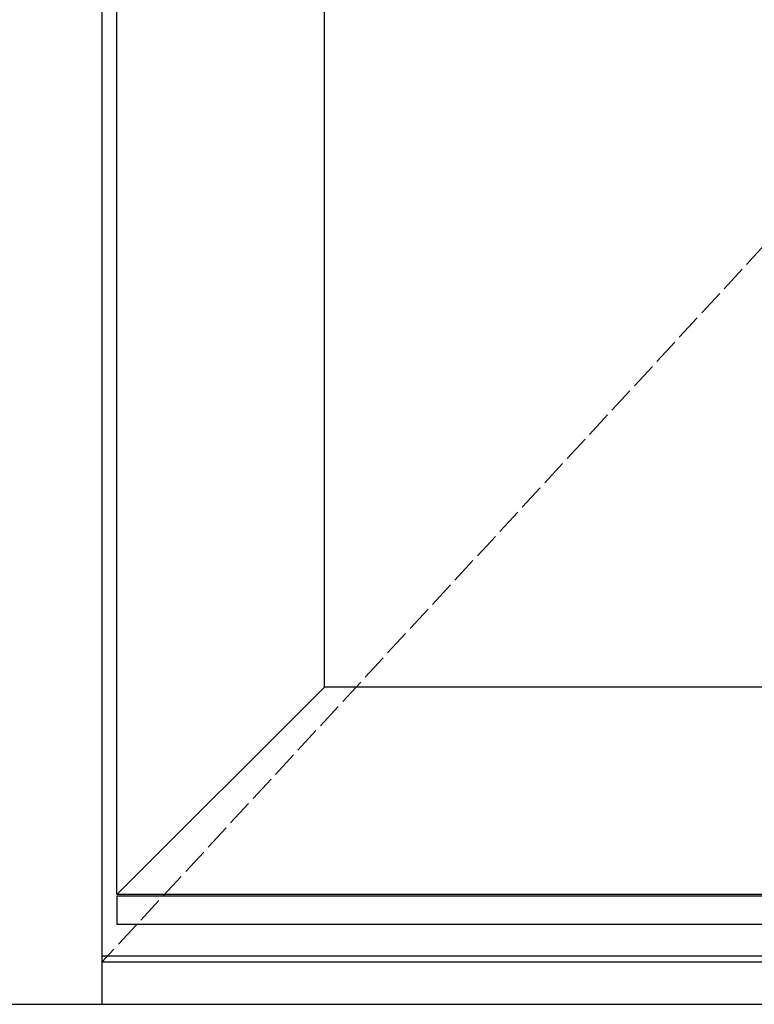
# Model space of a CAD drawing. Units: millimetres. Extents: x 0 to 1933, y 0 to 891.
# Drawn here: x 269 to 293, y 562 to 594 of the extents above; entities that cross this region are included whole.
import ezdxf

# ---------------------------------------------------------------- set-up
doc = ezdxf.new("R2010")
doc.units = ezdxf.units.MM
doc.header["$LTSCALE"] = 0.073313
doc.header["$MEASUREMENT"] = 0
doc.linetypes.add('ACAD_ISO02W100', pattern=[15, 12, -3])
doc.layers.add('E-ELEV-1', color=3, linetype='Continuous')

msp = doc.modelspace()

# ---------------------------------------------------------------- linework, layer by layer
at = {"layer": 'E-ELEV-1'}
for points in [[(166.39999, 561.57955), (366.39999, 561.57955), (366.39999, 761.57955), (166.39999, 761.57955)], [(271.9, 753.77954), (358.59997, 753.77954), (358.59997, 565.22948), (271.9, 565.22948)], [(278.8, 746.87954), (351.69997, 746.87954), (351.69997, 572.12948), (278.8, 572.12948)]]:
    msp.add_lwpolyline(points, close=True, dxfattribs=at)
for points in [[(271.39999, 754.27955), (271.39999, 561.57955)], [(278.8, 572.12948), (271.9, 565.22948)], [(358.59997, 565.17948), (271.9, 565.17948)], [(271.9, 565.17948), (271.9, 564.22948)], [(358.59997, 564.22948), (271.9, 564.22948)], [(359.09999, 563.17955), (271.39999, 563.17955)], [(359.09999, 562.97955), (271.39999, 562.97955)]]:
    msp.add_lwpolyline(points, dxfattribs=at)
at = {"layer": 'E-ELEV-1', "linetype": 'ACAD_ISO02W100'}
msp.add_lwpolyline([(271.39999, 754.27955), (359.09999, 657.92955), (271.39999, 562.97955)], dxfattribs=at)

doc.saveas('drawing.dxf')
